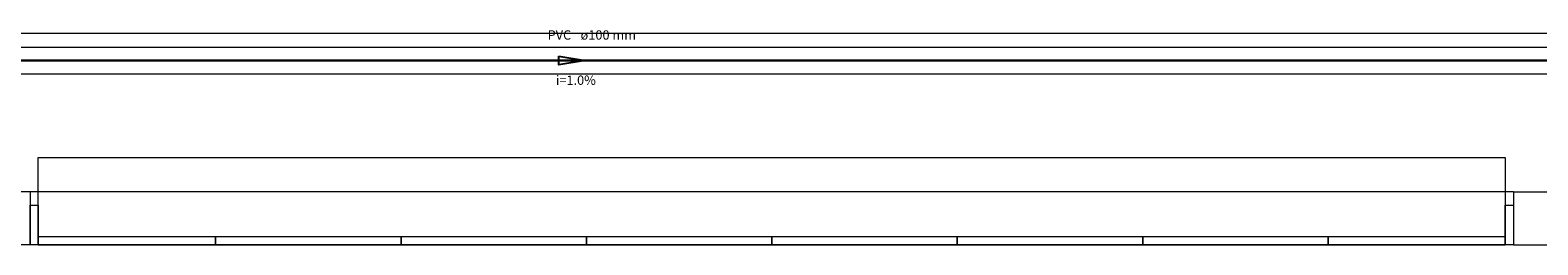
# Model space of a CAD drawing. Units: inches. Extents: x 4206 to 4882, y 3045 to 3129.
# Drawn here: x 4226 to 4232, y 3102 to 3103 of the extents above; entities that cross this region are included whole.
import ezdxf

# ---------------------------------------------------------------- set-up
doc = ezdxf.new("R2010")
doc.units = ezdxf.units.IN
doc.header["$MEASUREMENT"] = 0
for name, color, linetype, lineweight in [(' TERREO', 9, 'Continuous', 20), ('TQ-Sentido tubo', 10, 'Continuous', 20), ('TQ-Seção tubo', 5, 'Continuous', 20), ('TQ-Textos tubo', 7, 'Continuous', 20), ('TQ-Tubos', 3, 'Continuous', 30)]:
    doc.layers.add(name, color=color, linetype=linetype, lineweight=lineweight)
doc.styles.add('ARIAL', font='arial.ttf', dxfattribs={"height": 0.125})
doc.dimstyles.get("Standard").update_dxf_attribs({"dimtxt": 0.18, "dimasz": 0.18, "dimexe": 0.18, "dimexo": 0.0625, "dimgap": 0.09, "dimtad": 0, "dimtih": 1, "dimtoh": 1, "dimdec": 4, "dimzin": 0, "dimdsep": 46, "dimtxsty": 'Standard', "dimcen": 0.09, "dimadec": 0, "dimazin": 0, "dimtfac": 1, "dimtdec": 4, "dimtofl": 0, "dimtmove": 0, "dimatfit": 3, "dimfxl": 0, "dimtolj": 1, "dimtzin": 0, "dimarcsym": 0})

msp = doc.modelspace()

# ---------------------------------------------------------------- linework, layer by layer
at = {"layer": ' TERREO', "color": 9}
for p, q in [((4225.151, 3102.6581), (4232.751, 3102.6581)), ((4226.181, 3101.8581), (4226.181, 3102.1881)), ((4226.181, 3102.1881), (4231.7195, 3102.1881)), ((4231.7195, 3102.1881), (4231.7195, 3101.8581)), ((4226.151, 3102.0581), (4225.751, 3102.0581)), ((4231.751, 3102.0586), (4226.151, 3102.0581)), ((4226.151, 3102.0581), (4226.151, 3101.8581)), ((4226.151, 3102.0081), (4226.181, 3102.0081)), ((4226.151, 3101.8581), (4226.151, 3102.0081)), ((4226.181, 3102.0081), (4226.181, 3101.8581)), ((4231.7195, 3102.0081), (4231.751, 3102.0081)), ((4231.7195, 3101.8581), (4231.7195, 3102.0081)), ((4231.751, 3102.0581), (4232.151, 3102.0581)), ((4231.751, 3102.0581), (4231.751, 3101.8581)), ((4231.751, 3102.0081), (4231.751, 3101.8581)), ((4226.151, 3101.8581), (4225.951, 3101.8581)), ((4226.181, 3101.8581), (4226.151, 3101.8581)), ((4226.851, 3101.8881), (4226.181, 3101.8881)), ((4226.181, 3101.8881), (4226.181, 3101.8581)), ((4231.7195, 3101.8581), (4226.181, 3101.8581)), ((4226.181, 3101.8581), (4226.851, 3101.8581)), ((4226.8495, 3101.8581), (4227.551, 3101.8581)), ((4227.551, 3101.8881), (4226.851, 3101.8881)), ((4226.851, 3101.8881), (4226.851, 3101.8581)), ((4226.851, 3101.8581), (4226.851, 3101.8881)), ((4227.5495, 3101.8581), (4228.251, 3101.8581)), ((4228.251, 3101.8881), (4227.551, 3101.8881)), ((4227.551, 3101.8881), (4227.551, 3101.8581)), ((4227.551, 3101.8581), (4227.551, 3101.8881)), ((4228.25, 3101.8581), (4228.951, 3101.8581)), ((4228.951, 3101.8881), (4228.251, 3101.8881)), ((4228.251, 3101.8881), (4228.251, 3101.8581)), ((4228.251, 3101.8581), (4228.251, 3101.8881)), ((4228.9495, 3101.8581), (4229.651, 3101.8581)), ((4229.651, 3101.8881), (4228.951, 3101.8881)), ((4228.951, 3101.8881), (4228.951, 3101.8581)), ((4228.951, 3101.8581), (4228.951, 3101.8881)), ((4229.6495, 3101.8581), (4230.351, 3101.8581)), ((4230.351, 3101.8881), (4229.651, 3101.8881)), ((4229.651, 3101.8881), (4229.651, 3101.8581)), ((4229.651, 3101.8581), (4229.651, 3101.8881)), ((4230.3495, 3101.8581), (4231.051, 3101.8581)), ((4231.051, 3101.8881), (4230.351, 3101.8881)), ((4230.351, 3101.8881), (4230.351, 3101.8581)), ((4230.351, 3101.8581), (4230.351, 3101.8881)), ((4231.0495, 3101.8581), (4231.7195, 3101.8581)), ((4231.7195, 3101.8881), (4231.051, 3101.8881)), ((4231.051, 3101.8881), (4231.051, 3101.8581)), ((4231.051, 3101.8581), (4231.051, 3101.8881)), ((4231.7195, 3101.8581), (4231.7195, 3101.8881)), ((4231.751, 3101.8581), (4231.7195, 3101.8581)), ((4231.751, 3101.8581), (4231.951, 3101.8581))]:
    msp.add_line(p, q, dxfattribs=at)
at = {"layer": 'TQ-Seção tubo'}
for p, q in [((4222.695, 3102.6046), (4233.727, 3102.6046)), ((4222.695, 3102.5046), (4233.727, 3102.5046))]:
    msp.add_line(p, q, dxfattribs=at)
at = {"layer": 'TQ-Tubos'}
msp.add_line((4222.288, 3102.5546), (4234.12, 3102.5546), dxfattribs=at)

# ---------------------------------------------------------------- texts
at = {"layer": 'TQ-Textos tubo', "char_height": 0.0353, "line_spacing_factor": 0.798, "style": 'ARIAL'}
for s, insert, width, attachment_point in [('PVC', (4228.1933, 3102.6222), 0.12708, 9), ('ø100 mm', (4228.2288, 3102.6222), 0.29652, 7), ('i=1.0%', (4228.211, 3102.4515), 0.25416, 8)]:
    msp.add_mtext(s, dxfattribs=dict(at, insert=insert, width=width, attachment_point=attachment_point))

# ---------------------------------------------------------------- leaders
at = {"layer": 'TQ-Sentido tubo'}
msp.add_leader([(4228.2463, 3102.5546), (4228.1757, 3102.5546)], dimstyle='Standard', override={"dimasz": 0.1, "dimldrblk": 'CLOSED'}, dxfattribs=at)

doc.saveas('drawing.dxf')
